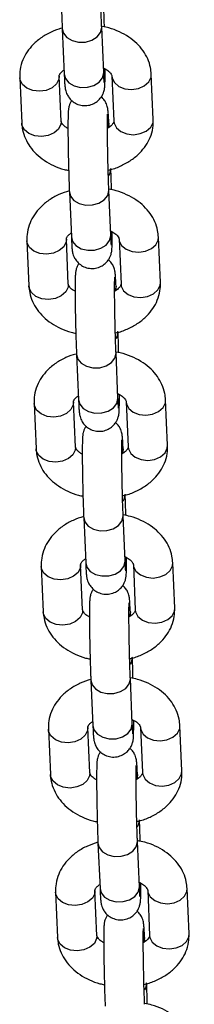
# Model space of a CAD drawing. Units: millimetres. Extents: x 0 to 42.6, y 0 to 29.8.
# Drawn here: x 17.1 to 17.2, y 7.6 to 7.8 of the extents above; entities that cross this region are included whole.
import ezdxf

# ---------------------------------------------------------------- set-up
doc = ezdxf.new("R2010")
doc.units = ezdxf.units.MM

msp = doc.modelspace()

# ---------------------------------------------------------------- linework, layer by layer
at = {"color": 7, "linetype": 'Continuous', "lineweight": 25}
for p, q in [((17.13486, 7.76808), (17.13527, 7.75891)), ((17.14326, 7.75926), (17.14286, 7.76843)), ((17.14286, 7.76834), (17.14286, 7.76843)), ((17.12626, 7.75815), (17.12666, 7.74897)), ((17.13466, 7.74932), (17.13425, 7.7585)), ((17.14492, 7.75853), (17.14532, 7.74936)), ((17.15331, 7.74971), (17.15291, 7.75888)), ((17.14434, 7.74813), (17.14431, 7.74895)), ((17.13631, 7.73506), (17.13672, 7.72589)), ((17.14471, 7.72624), (17.14431, 7.73541)), ((17.14431, 7.73532), (17.14431, 7.73541)), ((17.12771, 7.72512), (17.12811, 7.71595)), ((17.1361, 7.7163), (17.1357, 7.72547)), ((17.14637, 7.72551), (17.14677, 7.71634)), ((17.15476, 7.71669), (17.15436, 7.72586)), ((17.14579, 7.71511), (17.14576, 7.71593)), ((17.14616, 7.69321), (17.14576, 7.70239)), ((17.14576, 7.7023), (17.14576, 7.70239)), ((17.13776, 7.70204), (17.13817, 7.69286)), ((17.13755, 7.68328), (17.13715, 7.69245)), ((17.14782, 7.69249), (17.14822, 7.68332)), ((17.15621, 7.68367), (17.15581, 7.69284)), ((17.12916, 7.6921), (17.12956, 7.68293)), ((17.14724, 7.68209), (17.14721, 7.68291)), ((17.13921, 7.66902), (17.13962, 7.65984)), ((17.14761, 7.66019), (17.14721, 7.66937)), ((17.14721, 7.66927), (17.14721, 7.66937)), ((17.13061, 7.65908), (17.13101, 7.64991)), ((17.139, 7.65026), (17.1386, 7.65943)), ((17.14927, 7.65947), (17.14967, 7.6503)), ((17.15766, 7.65065), (17.15726, 7.65982)), ((17.14869, 7.64907), (17.14866, 7.64989)), ((17.14906, 7.62717), (17.14866, 7.63635)), ((17.14866, 7.63625), (17.14866, 7.63635)), ((17.14066, 7.63599), (17.14107, 7.62682)), ((17.14045, 7.61724), (17.14005, 7.62641)), ((17.15072, 7.62645), (17.15112, 7.61728)), ((17.15911, 7.61763), (17.15871, 7.6268)), ((17.13206, 7.62606), (17.13246, 7.61689)), ((17.15014, 7.61605), (17.15011, 7.61687)), ((17.14211, 7.60297), (17.14252, 7.5938)), ((17.15051, 7.59415), (17.15011, 7.60332)), ((17.15011, 7.60323), (17.15011, 7.60332)), ((17.13351, 7.59304), (17.13391, 7.58387)), ((17.1419, 7.58422), (17.1415, 7.59339)), ((17.15217, 7.59343), (17.15257, 7.58426)), ((17.16056, 7.58461), (17.16016, 7.59378)), ((17.15159, 7.58303), (17.15155, 7.58385))]:
    msp.add_line(p, q, dxfattribs=at)
at = {"color": 8, "linetype": 'Continuous', "lineweight": 25}
for p, q in [((17.14326, 7.75916), (17.14326, 7.75926)), ((17.14471, 7.72614), (17.14471, 7.72624)), ((17.14616, 7.69312), (17.14616, 7.69321)), ((17.14761, 7.6601), (17.14761, 7.66019)), ((17.14906, 7.62708), (17.14906, 7.62717)), ((17.15051, 7.59406), (17.15051, 7.59415))]:
    msp.add_line(p, q, dxfattribs=at)
at = {"color": 8, "linetype": 'Continuous', "lineweight": 25, "flags": 128}
for points in [[(17.13486, 7.76809), (17.1351, 7.76718), (17.1358, 7.76633), (17.13686, 7.7657), (17.13817, 7.76538), (17.13955, 7.76541), (17.14086, 7.76578), (17.14192, 7.76645), (17.14262, 7.76734), (17.14286, 7.76834)], [(17.13425, 7.75849), (17.13419, 7.7579), (17.13372, 7.75694), (17.13283, 7.75615), (17.13162, 7.75562), (17.13026, 7.75542), (17.12889, 7.75557), (17.12769, 7.75604), (17.12679, 7.7568), (17.12632, 7.75773), (17.12626, 7.75815)], [(17.13527, 7.75891), (17.13551, 7.75801), (17.1362, 7.75715), (17.13726, 7.75653), (17.13857, 7.75621), (17.13996, 7.75624), (17.14126, 7.75661), (17.14233, 7.75728), (17.14302, 7.75817), (17.14326, 7.75916)], [(17.14492, 7.75853), (17.14498, 7.75812), (17.14545, 7.75719), (17.14634, 7.75643), (17.14755, 7.75595), (17.14891, 7.75581), (17.15028, 7.75601), (17.15148, 7.75654), (17.15238, 7.75733), (17.15285, 7.75829), (17.15291, 7.75889)], [(17.13466, 7.74932), (17.1346, 7.74873), (17.13412, 7.74777), (17.13323, 7.74698), (17.13203, 7.74645), (17.13066, 7.74625), (17.12929, 7.74639), (17.12809, 7.74687), (17.1272, 7.74763), (17.12672, 7.74856), (17.12666, 7.74897)], [(17.14431, 7.74895), (17.14431, 7.74886), (17.1441, 7.74793)], [(17.14532, 7.74936), (17.14538, 7.74895), (17.14585, 7.74801), (17.14675, 7.74726), (17.14795, 7.74678), (17.14932, 7.74663), (17.15068, 7.74684), (17.15189, 7.74737), (17.15278, 7.74816), (17.15325, 7.74911), (17.15331, 7.74971)], [(17.14471, 7.73969), (17.14447, 7.73869), (17.14425, 7.73832)], [(17.13631, 7.73507), (17.13655, 7.73416), (17.13725, 7.7333), (17.13831, 7.73268), (17.13962, 7.73236), (17.141, 7.73239), (17.14231, 7.73276), (17.14337, 7.73343), (17.14407, 7.73432), (17.14431, 7.73532)], [(17.13672, 7.72589), (17.13696, 7.72499), (17.13765, 7.72413), (17.13871, 7.72351), (17.14002, 7.72319), (17.14141, 7.72322), (17.14271, 7.72359), (17.14378, 7.72426), (17.14447, 7.72515), (17.14471, 7.72614)], [(17.1357, 7.72547), (17.13564, 7.72488), (17.13517, 7.72392), (17.13428, 7.72313), (17.13307, 7.7226), (17.13171, 7.7224), (17.13034, 7.72254), (17.12914, 7.72302), (17.12824, 7.72378), (17.12777, 7.72471), (17.12771, 7.72513)], [(17.14637, 7.72551), (17.14643, 7.7251), (17.1469, 7.72416), (17.14779, 7.72341), (17.149, 7.72293), (17.15036, 7.72279), (17.15173, 7.72299), (17.15293, 7.72352), (17.15383, 7.72431), (17.1543, 7.72527), (17.15436, 7.72587)], [(17.1361, 7.7163), (17.13605, 7.71571), (17.13557, 7.71475), (17.13468, 7.71396), (17.13348, 7.71343), (17.13211, 7.71323), (17.13074, 7.71337), (17.12954, 7.71385), (17.12865, 7.7146), (17.12817, 7.71554), (17.12811, 7.71595)], [(17.14677, 7.71634), (17.14683, 7.71593), (17.1473, 7.71499), (17.1482, 7.71424), (17.1494, 7.71376), (17.15077, 7.71361), (17.15213, 7.71382), (17.15334, 7.71435), (17.15423, 7.71514), (17.1547, 7.71609), (17.15476, 7.71669)], [(17.14576, 7.71593), (17.14576, 7.71584), (17.14555, 7.71491)], [(17.14616, 7.70666), (17.14592, 7.70567), (17.1457, 7.7053)], [(17.13776, 7.70204), (17.138, 7.70114), (17.1387, 7.70028), (17.13976, 7.69966), (17.14107, 7.69934), (17.14245, 7.69937), (17.14376, 7.69974), (17.14482, 7.70041), (17.14552, 7.7013), (17.14576, 7.7023)], [(17.13715, 7.69245), (17.13709, 7.69186), (17.13662, 7.6909), (17.13573, 7.69011), (17.13452, 7.68958), (17.13316, 7.68938), (17.13179, 7.68952), (17.13059, 7.69), (17.12969, 7.69076), (17.12922, 7.69169), (17.12916, 7.69211)], [(17.13817, 7.69286), (17.13841, 7.69197), (17.1391, 7.69111), (17.14016, 7.69048), (17.14147, 7.69017), (17.14286, 7.6902), (17.14416, 7.69057), (17.14523, 7.69124), (17.14592, 7.69213), (17.14616, 7.69312)], [(17.14782, 7.69249), (17.14788, 7.69208), (17.14835, 7.69114), (17.14924, 7.69039), (17.15045, 7.68991), (17.15181, 7.68976), (17.15318, 7.68997), (17.15438, 7.6905), (17.15528, 7.69129), (17.15575, 7.69224), (17.15581, 7.69284)], [(17.13755, 7.68328), (17.1375, 7.68268), (17.13702, 7.68173), (17.13613, 7.68094), (17.13493, 7.68041), (17.13356, 7.6802), (17.13219, 7.68035), (17.13099, 7.68083), (17.1301, 7.68158), (17.12962, 7.68252), (17.12956, 7.68293)], [(17.14721, 7.68291), (17.14721, 7.68282), (17.147, 7.68189)], [(17.14822, 7.68332), (17.14828, 7.68291), (17.14875, 7.68197), (17.14965, 7.68122), (17.15085, 7.68074), (17.15222, 7.68059), (17.15358, 7.6808), (17.15479, 7.68132), (17.15568, 7.68212), (17.15615, 7.68307), (17.15621, 7.68367)], [(17.14761, 7.67364), (17.14737, 7.67265), (17.14715, 7.67228)], [(17.13921, 7.66902), (17.13945, 7.66812), (17.14015, 7.66726), (17.14121, 7.66664), (17.14252, 7.66632), (17.1439, 7.66635), (17.14521, 7.66672), (17.14627, 7.66739), (17.14697, 7.66828), (17.14721, 7.66927)], [(17.1386, 7.65943), (17.13854, 7.65884), (17.13807, 7.65788), (17.13718, 7.65709), (17.13597, 7.65656), (17.13461, 7.65636), (17.13324, 7.6565), (17.13204, 7.65698), (17.13114, 7.65773), (17.13067, 7.65867), (17.13061, 7.65909)], [(17.13962, 7.65984), (17.13986, 7.65895), (17.14055, 7.65809), (17.14161, 7.65746), (17.14292, 7.65715), (17.14431, 7.65718), (17.14561, 7.65755), (17.14668, 7.65822), (17.14737, 7.6591), (17.14761, 7.6601)], [(17.14927, 7.65947), (17.14933, 7.65906), (17.1498, 7.65812), (17.15069, 7.65737), (17.1519, 7.65689), (17.15326, 7.65674), (17.15463, 7.65695), (17.15583, 7.65748), (17.15673, 7.65827), (17.1572, 7.65922), (17.15726, 7.65982)], [(17.139, 7.65026), (17.13895, 7.64966), (17.13847, 7.64871), (17.13758, 7.64792), (17.13638, 7.64739), (17.13501, 7.64718), (17.13364, 7.64733), (17.13244, 7.64781), (17.13155, 7.64856), (17.13107, 7.6495), (17.13101, 7.64991)], [(17.14967, 7.6503), (17.14973, 7.64989), (17.1502, 7.64895), (17.1511, 7.6482), (17.1523, 7.64772), (17.15367, 7.64757), (17.15503, 7.64777), (17.15624, 7.6483), (17.15713, 7.64909), (17.1576, 7.65005), (17.15766, 7.65065)], [(17.14866, 7.64989), (17.14866, 7.6498), (17.14845, 7.64887)], [(17.14906, 7.64062), (17.14882, 7.63963), (17.1486, 7.63926)], [(17.14066, 7.636), (17.1409, 7.6351), (17.1416, 7.63424), (17.14266, 7.63362), (17.14396, 7.6333), (17.14535, 7.63333), (17.14666, 7.6337), (17.14772, 7.63437), (17.14842, 7.63526), (17.14866, 7.63625)], [(17.14005, 7.62641), (17.13999, 7.62581), (17.13952, 7.62486), (17.13863, 7.62407), (17.13742, 7.62354), (17.13606, 7.62333), (17.13469, 7.62348), (17.13349, 7.62396), (17.13259, 7.62471), (17.13212, 7.62565), (17.13206, 7.62606)], [(17.14107, 7.62682), (17.1413, 7.62593), (17.142, 7.62507), (17.14306, 7.62444), (17.14437, 7.62413), (17.14576, 7.62415), (17.14706, 7.62453), (17.14812, 7.6252), (17.14882, 7.62608), (17.14906, 7.62708)], [(17.15072, 7.62645), (17.15078, 7.62604), (17.15125, 7.6251), (17.15214, 7.62435), (17.15335, 7.62387), (17.15471, 7.62372), (17.15608, 7.62393), (17.15728, 7.62445), (17.15818, 7.62525), (17.15865, 7.6262), (17.15871, 7.6268)], [(17.14045, 7.61724), (17.1404, 7.61664), (17.13992, 7.61568), (17.13903, 7.61489), (17.13783, 7.61437), (17.13646, 7.61416), (17.13509, 7.61431), (17.13389, 7.61479), (17.133, 7.61554), (17.13252, 7.61648), (17.13246, 7.61689)], [(17.15011, 7.61687), (17.15011, 7.61677), (17.1499, 7.61585)], [(17.15112, 7.61728), (17.15118, 7.61687), (17.15165, 7.61593), (17.15255, 7.61518), (17.15375, 7.6147), (17.15512, 7.61455), (17.15648, 7.61475), (17.15769, 7.61528), (17.15858, 7.61607), (17.15905, 7.61703), (17.15911, 7.61763)], [(17.15051, 7.6076), (17.15027, 7.6066), (17.15005, 7.60623)], [(17.14211, 7.60298), (17.14235, 7.60208), (17.14305, 7.60122), (17.14411, 7.60059), (17.14541, 7.60028), (17.1468, 7.60031), (17.14811, 7.60068), (17.14917, 7.60135), (17.14987, 7.60223), (17.15011, 7.60323)], [(17.1415, 7.59339), (17.14144, 7.59279), (17.14097, 7.59184), (17.14007, 7.59105), (17.13887, 7.59052), (17.1375, 7.59031), (17.13614, 7.59046), (17.13493, 7.59094), (17.13404, 7.59169), (17.13357, 7.59263), (17.13351, 7.59304)], [(17.14252, 7.5938), (17.14275, 7.59291), (17.14345, 7.59205), (17.14451, 7.59142), (17.14582, 7.5911), (17.14721, 7.59113), (17.14851, 7.5915), (17.14957, 7.59217), (17.15027, 7.59306), (17.15051, 7.59406)], [(17.15217, 7.59343), (17.15223, 7.59302), (17.1527, 7.59208), (17.15359, 7.59133), (17.1548, 7.59085), (17.15616, 7.5907), (17.15753, 7.5909), (17.15873, 7.59143), (17.15963, 7.59222), (17.1601, 7.59318), (17.16016, 7.59378)], [(17.15257, 7.58426), (17.15263, 7.58385), (17.1531, 7.58291), (17.154, 7.58215), (17.1552, 7.58168), (17.15657, 7.58153), (17.15793, 7.58173), (17.15914, 7.58226), (17.16003, 7.58305), (17.1605, 7.58401), (17.16056, 7.58461)], [(17.1419, 7.58422), (17.14184, 7.58362), (17.14137, 7.58266), (17.14048, 7.58187), (17.13927, 7.58134), (17.13791, 7.58114), (17.13654, 7.58129), (17.13534, 7.58177), (17.13444, 7.58252), (17.13397, 7.58346), (17.13391, 7.58387)], [(17.15155, 7.58384), (17.15156, 7.58375), (17.15135, 7.58283)], [(17.15196, 7.57458), (17.15172, 7.57358), (17.1515, 7.57321)]]:
    msp.add_lwpolyline(points, dxfattribs=at)
at = {"color": 7, "linetype": 'Continuous', "lineweight": 25}
for points, knots in [([(17.13535, 7.78657), (17.13524, 7.7864), (17.13501, 7.78605), (17.13482, 7.78551), (17.13472, 7.78507), (17.13467, 7.78475), (17.13463, 7.78443), (17.13461, 7.78396), (17.13459, 7.78317), (17.13458, 7.78193), (17.13458, 7.7804), (17.1346, 7.7786), (17.13462, 7.77666), (17.13466, 7.77465), (17.13471, 7.77265), (17.13476, 7.77075), (17.13482, 7.76922), (17.13485, 7.7684), (17.13486, 7.76808)], [0, 0, 0, 0, 0.025811, 0.053543, 0.075807, 0.095143, 0.122691, 0.173438, 0.259884, 0.342945, 0.430441, 0.516404, 0.601832, 0.687061, 0.772247, 0.857483, 0.942892, 1, 1, 1, 1]), ([(17.14286, 7.76843), (17.14285, 7.76867), (17.14282, 7.76936), (17.14277, 7.77073), (17.14271, 7.77254), (17.14267, 7.77448), (17.14263, 7.77646), (17.1426, 7.77837), (17.14258, 7.78013), (17.14258, 7.78165), (17.14258, 7.78281), (17.1426, 7.7835), (17.14261, 7.78382), (17.14261, 7.7838), (17.14261, 7.7838)], [0, 0, 0, 0, 0.05125, 0.148058, 0.245721, 0.343869, 0.442202, 0.540546, 0.638722, 0.7365, 0.833377, 0.916923, 0.979629, 1, 1, 1, 1]), ([(17.14341, 7.76847), (17.14339, 7.76902), (17.14336, 7.77021), (17.14331, 7.77166), (17.14327, 7.77247), (17.14326, 7.7728)], [0, 0, 0, 0, 0.340146, 0.735589, 1, 1, 1, 1]), ([(17.13465, 7.7682), (17.134, 7.76798), (17.13259, 7.76751), (17.13068, 7.7664), (17.12901, 7.76502), (17.12773, 7.76346), (17.12682, 7.76176), (17.12629, 7.75996), (17.12627, 7.75872), (17.12626, 7.75815)], [0, 0, 0, 0, 0.136144, 0.294032, 0.452352, 0.591825, 0.727295, 0.873691, 1, 1, 1, 1]), ([(17.15291, 7.75888), (17.15287, 7.75933), (17.15277, 7.76041), (17.15223, 7.76203), (17.15128, 7.76369), (17.14999, 7.76518), (17.14838, 7.76648), (17.14647, 7.76753), (17.14467, 7.76824), (17.14348, 7.76847), (17.14305, 7.76855)], [0, 0, 0, 0, 0.095386, 0.226648, 0.358194, 0.49248, 0.63086, 0.773282, 0.918516, 1, 1, 1, 1]), ([(17.14322, 7.76016), (17.14353, 7.75999), (17.14417, 7.75963), (17.14469, 7.75909), (17.1449, 7.75869), (17.14491, 7.75859), (17.14492, 7.75853)], [0, 0, 0, 0, 0.236142, 0.475433, 0.722337, 1, 1, 1, 1]), ([(17.13425, 7.7585), (17.13425, 7.75852), (17.13425, 7.7586), (17.1343, 7.75878), (17.13459, 7.75924), (17.13503, 7.75958), (17.13523, 7.75973)], [0, 0, 0, 0, 0.14366, 0.505034, 0.777813, 1, 1, 1, 1]), ([(17.13527, 7.75891), (17.13528, 7.75867), (17.13531, 7.75797), (17.13536, 7.75703), (17.13541, 7.75642), (17.13548, 7.75595), (17.13557, 7.75552), (17.13576, 7.75492), (17.13617, 7.75418), (17.13684, 7.75343), (17.13779, 7.75282), (17.13893, 7.75249), (17.14016, 7.75252), (17.14125, 7.75289), (17.1421, 7.75347), (17.1427, 7.75413), (17.14308, 7.75478), (17.1433, 7.75536), (17.14341, 7.7558), (17.14346, 7.75613), (17.14349, 7.75645), (17.14352, 7.75692), (17.14354, 7.75771), (17.14355, 7.75877), (17.14354, 7.75962), (17.14354, 7.75997)], [0, 0, 0, 0, 0.041604, 0.122914, 0.20793, 0.238087, 0.261703, 0.287176, 0.319604, 0.362802, 0.405348, 0.452901, 0.501862, 0.548637, 0.58832, 0.623025, 0.653293, 0.67907, 0.699764, 0.717736, 0.743341, 0.790509, 0.870859, 0.948062, 1, 1, 1, 1]), ([(17.14338, 7.75723), (17.14338, 7.75723), (17.14338, 7.75722), (17.14336, 7.75744), (17.14332, 7.75797), (17.14329, 7.75865), (17.14326, 7.75915), (17.14326, 7.75926)], [0, 0, 0, 0, 0.0576601, 0.2683839, 0.5532709, 0.8999346, 1, 1, 1, 1]), ([(17.14431, 7.74895), (17.1443, 7.74919), (17.14426, 7.74989), (17.14421, 7.75083), (17.14416, 7.75143), (17.14409, 7.75191), (17.14401, 7.75234), (17.14381, 7.75294), (17.14343, 7.75365), (17.14301, 7.75408), (17.14278, 7.75431)], [0, 0, 0, 0, 0.116127, 0.34308, 0.580376, 0.664551, 0.73047, 0.80157, 0.892083, 1, 1, 1, 1]), ([(17.1368, 7.75355), (17.13669, 7.75338), (17.13646, 7.75303), (17.13627, 7.75249), (17.13617, 7.75205), (17.13612, 7.75173), (17.13608, 7.75141), (17.13606, 7.75094), (17.13604, 7.75015), (17.13603, 7.74891), (17.13603, 7.74738), (17.13604, 7.74558), (17.13607, 7.74364), (17.13611, 7.74163), (17.13616, 7.73963), (17.13621, 7.73773), (17.13627, 7.73619), (17.1363, 7.73538), (17.13631, 7.73506)], [0, 0, 0, 0, 0.025811, 0.053543, 0.075807, 0.095143, 0.122691, 0.173438, 0.259884, 0.342945, 0.430441, 0.516404, 0.601832, 0.687061, 0.772247, 0.857483, 0.942892, 1, 1, 1, 1]), ([(17.14431, 7.73541), (17.1443, 7.73565), (17.14427, 7.73634), (17.14422, 7.73771), (17.14416, 7.73952), (17.14412, 7.74146), (17.14408, 7.74344), (17.14405, 7.74535), (17.14403, 7.74711), (17.14403, 7.74863), (17.14403, 7.74979), (17.14405, 7.75048), (17.14406, 7.7508), (17.14406, 7.75078), (17.14406, 7.75078)], [0, 0, 0, 0, 0.05125, 0.148058, 0.245721, 0.343869, 0.442202, 0.540546, 0.638722, 0.7365, 0.833377, 0.916923, 0.979629, 1, 1, 1, 1]), ([(17.12666, 7.74897), (17.1267, 7.74852), (17.1268, 7.74745), (17.12735, 7.74582), (17.12829, 7.74416), (17.12959, 7.74268), (17.1312, 7.74138), (17.1331, 7.74033), (17.13479, 7.73965), (17.13586, 7.73944), (17.13617, 7.73938)], [0, 0, 0, 0, 0.097627, 0.231971, 0.366608, 0.504048, 0.645678, 0.791445, 0.940091, 1, 1, 1, 1]), ([(17.13603, 7.74789), (17.13584, 7.748), (17.13533, 7.74829), (17.13489, 7.74877), (17.13467, 7.74916), (17.13466, 7.74927), (17.13466, 7.74932)], [0, 0, 0, 0, 0.162898, 0.425134, 0.695713, 1, 1, 1, 1]), ([(17.14532, 7.74936), (17.14532, 7.74934), (17.14532, 7.74926), (17.14529, 7.74907), (17.14492, 7.74858), (17.1445, 7.74816), (17.1441, 7.74796), (17.14405, 7.74794)], [0, 0, 0, 0, 0.130491, 0.458742, 0.706516, 0.967627, 1, 1, 1, 1]), ([(17.14417, 7.73946), (17.14433, 7.73949), (17.14527, 7.73967), (17.14688, 7.74033), (17.1489, 7.74144), (17.15056, 7.74284), (17.15184, 7.74439), (17.15275, 7.7461), (17.15328, 7.7479), (17.1533, 7.74914), (17.15331, 7.74971)], [0, 0, 0, 0, 0.0297676, 0.1785082, 0.3286538, 0.4792095, 0.611842, 0.7406692, 0.8798858, 1, 1, 1, 1]), ([(17.14486, 7.73545), (17.14484, 7.736), (17.14481, 7.73719), (17.14476, 7.73864), (17.14472, 7.73945), (17.14471, 7.73978)], [0, 0, 0, 0, 0.340146, 0.735589, 1, 1, 1, 1]), ([(17.13631, 7.73525), (17.13558, 7.73501), (17.13411, 7.73452), (17.13213, 7.73338), (17.13046, 7.732), (17.12918, 7.73044), (17.12827, 7.72873), (17.12774, 7.72694), (17.12772, 7.7257), (17.12771, 7.72512)], [0, 0, 0, 0, 0.148621, 0.304229, 0.460262, 0.59772, 0.731234, 0.875516, 1, 1, 1, 1]), ([(17.15436, 7.72586), (17.15432, 7.72631), (17.15422, 7.72738), (17.15368, 7.72901), (17.15273, 7.73067), (17.15144, 7.73216), (17.14983, 7.73346), (17.14792, 7.73451), (17.14606, 7.73524), (17.1448, 7.73548), (17.1443, 7.73557)], [0, 0, 0, 0, 0.094203, 0.223837, 0.353753, 0.486373, 0.623037, 0.763692, 0.907125, 1, 1, 1, 1]), ([(17.1357, 7.72547), (17.1357, 7.7255), (17.1357, 7.72557), (17.13575, 7.72576), (17.13604, 7.72622), (17.13648, 7.72656), (17.13668, 7.7267)], [0, 0, 0, 0, 0.14366, 0.505034, 0.777813, 1, 1, 1, 1]), ([(17.13672, 7.72589), (17.13673, 7.72565), (17.13676, 7.72495), (17.13681, 7.72401), (17.13686, 7.7234), (17.13693, 7.72293), (17.13702, 7.7225), (17.13721, 7.7219), (17.13762, 7.72116), (17.13829, 7.72041), (17.13924, 7.7198), (17.14038, 7.71947), (17.14161, 7.7195), (17.1427, 7.71987), (17.14355, 7.72045), (17.14415, 7.72111), (17.14453, 7.72176), (17.14475, 7.72234), (17.14486, 7.72278), (17.14491, 7.7231), (17.14494, 7.72343), (17.14496, 7.7239), (17.14499, 7.72469), (17.145, 7.72575), (17.14499, 7.7266), (17.14499, 7.72695)], [0, 0, 0, 0, 0.041604, 0.122914, 0.20793, 0.238087, 0.261703, 0.287176, 0.319604, 0.362802, 0.405348, 0.452901, 0.501862, 0.548637, 0.58832, 0.623025, 0.653293, 0.67907, 0.699764, 0.717736, 0.743341, 0.790509, 0.870859, 0.948062, 1, 1, 1, 1]), ([(17.14467, 7.72714), (17.14498, 7.72697), (17.14562, 7.72661), (17.14614, 7.72607), (17.14635, 7.72567), (17.14636, 7.72557), (17.14637, 7.72551)], [0, 0, 0, 0, 0.236142, 0.475433, 0.722337, 1, 1, 1, 1]), ([(17.14483, 7.72421), (17.14483, 7.72421), (17.14483, 7.72419), (17.14481, 7.72442), (17.14477, 7.72495), (17.14474, 7.72563), (17.14471, 7.72613), (17.14471, 7.72624)], [0, 0, 0, 0, 0.0576601, 0.2683839, 0.5532709, 0.8999346, 1, 1, 1, 1]), ([(17.13825, 7.72053), (17.13814, 7.72036), (17.13791, 7.72001), (17.13772, 7.71947), (17.13762, 7.71903), (17.13757, 7.71871), (17.13753, 7.71838), (17.13751, 7.71792), (17.13749, 7.71713), (17.13748, 7.71589), (17.13748, 7.71435), (17.13749, 7.71256), (17.13752, 7.71062), (17.13756, 7.7086), (17.13761, 7.70661), (17.13766, 7.70471), (17.13772, 7.70317), (17.13775, 7.70236), (17.13776, 7.70204)], [0, 0, 0, 0, 0.025811, 0.053543, 0.075807, 0.095143, 0.122691, 0.173438, 0.259884, 0.342945, 0.430441, 0.516404, 0.601832, 0.687061, 0.772247, 0.857483, 0.942892, 1, 1, 1, 1]), ([(17.14576, 7.71593), (17.14575, 7.71617), (17.14571, 7.71687), (17.14566, 7.71781), (17.14561, 7.71841), (17.14554, 7.71889), (17.14546, 7.71932), (17.14526, 7.71992), (17.14488, 7.72063), (17.14446, 7.72105), (17.14423, 7.72128)], [0, 0, 0, 0, 0.116127, 0.34308, 0.580376, 0.664551, 0.73047, 0.80157, 0.892083, 1, 1, 1, 1]), ([(17.13748, 7.71487), (17.13729, 7.71498), (17.13678, 7.71527), (17.13634, 7.71575), (17.13612, 7.71614), (17.13611, 7.71625), (17.1361, 7.7163)], [0, 0, 0, 0, 0.162898, 0.425134, 0.695713, 1, 1, 1, 1]), ([(17.14576, 7.70239), (17.14575, 7.70263), (17.14572, 7.70332), (17.14567, 7.70469), (17.14561, 7.7065), (17.14557, 7.70844), (17.14553, 7.71042), (17.1455, 7.71233), (17.14548, 7.71409), (17.14548, 7.71561), (17.14548, 7.71677), (17.1455, 7.71746), (17.14551, 7.71777), (17.14551, 7.71776), (17.14551, 7.71776)], [0, 0, 0, 0, 0.05125, 0.148058, 0.245721, 0.343869, 0.442202, 0.540546, 0.638722, 0.7365, 0.833377, 0.916923, 0.979629, 1, 1, 1, 1]), ([(17.14677, 7.71634), (17.14677, 7.71632), (17.14677, 7.71624), (17.14674, 7.71605), (17.14637, 7.71556), (17.14595, 7.71514), (17.14555, 7.71494), (17.1455, 7.71492)], [0, 0, 0, 0, 0.130491, 0.458742, 0.706516, 0.967627, 1, 1, 1, 1]), ([(17.14562, 7.70644), (17.14577, 7.70647), (17.14672, 7.70665), (17.14833, 7.70731), (17.15035, 7.70842), (17.15201, 7.70981), (17.15329, 7.71137), (17.1542, 7.71308), (17.15473, 7.71488), (17.15475, 7.71612), (17.15476, 7.71669)], [0, 0, 0, 0, 0.0297676, 0.1785082, 0.3286538, 0.4792095, 0.611842, 0.7406692, 0.8798858, 1, 1, 1, 1]), ([(17.12811, 7.71595), (17.12815, 7.7155), (17.12825, 7.71443), (17.1288, 7.7128), (17.12974, 7.71114), (17.13104, 7.70965), (17.13265, 7.70836), (17.13455, 7.70731), (17.13624, 7.70663), (17.13731, 7.70642), (17.13762, 7.70636)], [0, 0, 0, 0, 0.097627, 0.231971, 0.366608, 0.504048, 0.645678, 0.791445, 0.940091, 1, 1, 1, 1]), ([(17.14631, 7.70243), (17.14629, 7.70298), (17.14626, 7.70417), (17.14621, 7.70562), (17.14617, 7.70643), (17.14616, 7.70676)], [0, 0, 0, 0, 0.340146, 0.735589, 1, 1, 1, 1]), ([(17.15581, 7.69284), (17.15577, 7.69329), (17.15567, 7.69436), (17.15512, 7.69599), (17.15418, 7.69765), (17.15289, 7.69914), (17.15128, 7.70044), (17.14937, 7.70149), (17.14756, 7.7022), (17.14635, 7.70243), (17.14591, 7.70251)], [0, 0, 0, 0, 0.095168, 0.22613, 0.357376, 0.491355, 0.629418, 0.771514, 0.916417, 1, 1, 1, 1]), ([(17.13755, 7.70215), (17.1369, 7.70194), (17.13549, 7.70147), (17.13358, 7.70036), (17.13191, 7.69898), (17.13063, 7.69742), (17.12972, 7.69571), (17.12919, 7.69392), (17.12917, 7.69268), (17.12916, 7.6921)], [0, 0, 0, 0, 0.136144, 0.294032, 0.452352, 0.591825, 0.727295, 0.873691, 1, 1, 1, 1]), ([(17.13715, 7.69245), (17.13715, 7.69248), (17.13715, 7.69255), (17.1372, 7.69274), (17.13749, 7.6932), (17.13793, 7.69353), (17.13813, 7.69368)], [0, 0, 0, 0, 0.14366, 0.505034, 0.777813, 1, 1, 1, 1]), ([(17.13817, 7.69286), (17.13818, 7.69263), (17.13821, 7.69193), (17.13826, 7.69099), (17.13831, 7.69038), (17.13838, 7.6899), (17.13847, 7.68948), (17.13866, 7.68888), (17.13906, 7.68814), (17.13974, 7.68739), (17.14069, 7.68678), (17.14183, 7.68645), (17.14306, 7.68648), (17.14415, 7.68685), (17.145, 7.68743), (17.1456, 7.68808), (17.14598, 7.68874), (17.1462, 7.68932), (17.14631, 7.68976), (17.14636, 7.69008), (17.14639, 7.69041), (17.14641, 7.69088), (17.14644, 7.69167), (17.14645, 7.69273), (17.14644, 7.69358), (17.14644, 7.69393)], [0, 0, 0, 0, 0.041604, 0.122914, 0.20793, 0.238087, 0.261703, 0.287176, 0.319604, 0.362802, 0.405348, 0.452901, 0.501862, 0.548637, 0.58832, 0.623025, 0.653293, 0.67907, 0.699764, 0.717736, 0.743341, 0.790509, 0.870859, 0.948062, 1, 1, 1, 1]), ([(17.14612, 7.69412), (17.14643, 7.69395), (17.14707, 7.69359), (17.14759, 7.69305), (17.1478, 7.69265), (17.14781, 7.69255), (17.14782, 7.69249)], [0, 0, 0, 0, 0.236142, 0.475433, 0.722337, 1, 1, 1, 1]), ([(17.14628, 7.69119), (17.14628, 7.69119), (17.14628, 7.69117), (17.14626, 7.6914), (17.14622, 7.69193), (17.14619, 7.69261), (17.14616, 7.6931), (17.14616, 7.69321)], [0, 0, 0, 0, 0.0576601, 0.2683839, 0.5532709, 0.8999346, 1, 1, 1, 1]), ([(17.14721, 7.68291), (17.14719, 7.68315), (17.14716, 7.68384), (17.14711, 7.68479), (17.14706, 7.68539), (17.14699, 7.68587), (17.14691, 7.6863), (17.14671, 7.68689), (17.14633, 7.68761), (17.14591, 7.68803), (17.14568, 7.68826)], [0, 0, 0, 0, 0.116127, 0.34308, 0.580376, 0.664551, 0.73047, 0.80157, 0.892083, 1, 1, 1, 1]), ([(17.1397, 7.68751), (17.13959, 7.68734), (17.13936, 7.68699), (17.13917, 7.68645), (17.13907, 7.68601), (17.13902, 7.68569), (17.13898, 7.68536), (17.13896, 7.6849), (17.13894, 7.68411), (17.13893, 7.68287), (17.13893, 7.68133), (17.13894, 7.67954), (17.13897, 7.6776), (17.13901, 7.67558), (17.13906, 7.67358), (17.13911, 7.67169), (17.13917, 7.67015), (17.1392, 7.66934), (17.13921, 7.66902)], [0, 0, 0, 0, 0.025811, 0.053543, 0.075807, 0.095143, 0.122691, 0.173438, 0.259884, 0.342945, 0.430441, 0.516404, 0.601832, 0.687061, 0.772247, 0.857483, 0.942892, 1, 1, 1, 1]), ([(17.14721, 7.66937), (17.1472, 7.66961), (17.14717, 7.6703), (17.14712, 7.67167), (17.14706, 7.67348), (17.14702, 7.67542), (17.14698, 7.6774), (17.14695, 7.67931), (17.14693, 7.68107), (17.14693, 7.68259), (17.14693, 7.68374), (17.14695, 7.68443), (17.14696, 7.68475), (17.14696, 7.68474), (17.14696, 7.68474)], [0, 0, 0, 0, 0.05125, 0.148058, 0.245721, 0.343869, 0.442202, 0.540546, 0.638722, 0.7365, 0.833377, 0.916923, 0.979629, 1, 1, 1, 1]), ([(17.12956, 7.68293), (17.1296, 7.68248), (17.1297, 7.68141), (17.13025, 7.67978), (17.13119, 7.67812), (17.13249, 7.67663), (17.1341, 7.67534), (17.136, 7.67429), (17.13769, 7.67361), (17.13876, 7.6734), (17.13907, 7.67334)], [0, 0, 0, 0, 0.097627, 0.231971, 0.366608, 0.504048, 0.645678, 0.791445, 0.940091, 1, 1, 1, 1]), ([(17.13893, 7.68185), (17.13874, 7.68196), (17.13823, 7.68225), (17.13779, 7.68273), (17.13757, 7.68312), (17.13756, 7.68323), (17.13755, 7.68328)], [0, 0, 0, 0, 0.162898, 0.425134, 0.695713, 1, 1, 1, 1]), ([(17.14822, 7.68332), (17.14822, 7.6833), (17.14822, 7.68322), (17.14819, 7.68303), (17.14782, 7.68254), (17.14739, 7.68211), (17.14698, 7.68191), (17.14693, 7.68189)], [0, 0, 0, 0, 0.129784, 0.456253, 0.702684, 0.962379, 1, 1, 1, 1]), ([(17.14707, 7.67342), (17.14722, 7.67345), (17.14817, 7.67363), (17.14978, 7.67429), (17.1518, 7.6754), (17.15346, 7.67679), (17.15474, 7.67835), (17.15565, 7.68006), (17.15618, 7.68186), (17.1562, 7.6831), (17.15621, 7.68367)], [0, 0, 0, 0, 0.0297676, 0.1785082, 0.3286538, 0.4792095, 0.611842, 0.7406692, 0.8798858, 1, 1, 1, 1]), ([(17.14776, 7.66941), (17.14774, 7.66996), (17.14771, 7.67115), (17.14766, 7.6726), (17.14762, 7.67341), (17.14761, 7.67374)], [0, 0, 0, 0, 0.340146, 0.735589, 1, 1, 1, 1]), ([(17.13921, 7.66921), (17.13848, 7.66897), (17.13701, 7.66848), (17.13503, 7.66734), (17.13336, 7.66596), (17.13208, 7.6644), (17.13117, 7.66269), (17.13064, 7.66089), (17.13062, 7.65966), (17.13061, 7.65908)], [0, 0, 0, 0, 0.148621, 0.304229, 0.460262, 0.59772, 0.731234, 0.875516, 1, 1, 1, 1]), ([(17.15726, 7.65982), (17.15722, 7.66027), (17.15712, 7.66134), (17.15657, 7.66297), (17.15563, 7.66463), (17.15434, 7.66612), (17.15273, 7.66741), (17.15082, 7.66847), (17.14896, 7.6692), (17.14769, 7.66943), (17.1472, 7.66953)], [0, 0, 0, 0, 0.094203, 0.223837, 0.353753, 0.486373, 0.623037, 0.763692, 0.907125, 1, 1, 1, 1]), ([(17.1386, 7.65943), (17.1386, 7.65945), (17.1386, 7.65953), (17.13865, 7.65972), (17.13894, 7.66018), (17.13938, 7.66051), (17.13958, 7.66066)], [0, 0, 0, 0, 0.14366, 0.505034, 0.777813, 1, 1, 1, 1]), ([(17.13962, 7.65984), (17.13963, 7.65961), (17.13966, 7.65891), (17.13971, 7.65797), (17.13976, 7.65736), (17.13983, 7.65688), (17.13992, 7.65645), (17.14011, 7.65585), (17.14051, 7.65512), (17.14119, 7.65437), (17.14214, 7.65376), (17.14328, 7.65343), (17.14451, 7.65346), (17.1456, 7.65383), (17.14645, 7.65441), (17.14705, 7.65506), (17.14743, 7.65572), (17.14765, 7.6563), (17.14776, 7.65674), (17.14781, 7.65706), (17.14784, 7.65739), (17.14786, 7.65785), (17.14788, 7.65865), (17.1479, 7.65971), (17.14789, 7.66056), (17.14789, 7.6609)], [0, 0, 0, 0, 0.041604, 0.122914, 0.20793, 0.238087, 0.261703, 0.287176, 0.319604, 0.362802, 0.405348, 0.452901, 0.501862, 0.548637, 0.58832, 0.623025, 0.653293, 0.67907, 0.699764, 0.717736, 0.743341, 0.790509, 0.870859, 0.948062, 1, 1, 1, 1]), ([(17.14757, 7.6611), (17.14788, 7.66092), (17.14852, 7.66057), (17.14904, 7.66003), (17.14925, 7.65963), (17.14926, 7.65953), (17.14927, 7.65947)], [0, 0, 0, 0, 0.236142, 0.475433, 0.722337, 1, 1, 1, 1]), ([(17.14773, 7.65817), (17.14773, 7.65817), (17.14773, 7.65815), (17.14771, 7.65838), (17.14767, 7.65891), (17.14764, 7.65959), (17.14761, 7.66008), (17.14761, 7.66019)], [0, 0, 0, 0, 0.0576601, 0.2683839, 0.5532709, 0.8999346, 1, 1, 1, 1]), ([(17.14115, 7.65449), (17.14104, 7.65432), (17.14081, 7.65397), (17.14062, 7.65343), (17.14051, 7.65299), (17.14047, 7.65267), (17.14043, 7.65234), (17.14041, 7.65187), (17.14039, 7.65109), (17.14038, 7.64985), (17.14038, 7.64831), (17.14039, 7.64652), (17.14042, 7.64457), (17.14046, 7.64256), (17.14051, 7.64056), (17.14056, 7.63867), (17.14062, 7.63713), (17.14065, 7.63632), (17.14066, 7.63599)], [0, 0, 0, 0, 0.025811, 0.053543, 0.075807, 0.095143, 0.122691, 0.173438, 0.259884, 0.342945, 0.430441, 0.516404, 0.601832, 0.687061, 0.772247, 0.857483, 0.942892, 1, 1, 1, 1]), ([(17.14866, 7.64989), (17.14864, 7.65012), (17.14861, 7.65082), (17.14856, 7.65177), (17.14851, 7.65237), (17.14844, 7.65285), (17.14836, 7.65328), (17.14816, 7.65387), (17.14778, 7.65459), (17.14736, 7.65501), (17.14713, 7.65524)], [0, 0, 0, 0, 0.116127, 0.34308, 0.580376, 0.664551, 0.73047, 0.80157, 0.892083, 1, 1, 1, 1]), ([(17.14038, 7.64883), (17.14018, 7.64894), (17.13968, 7.64923), (17.13924, 7.6497), (17.13902, 7.6501), (17.13901, 7.6502), (17.139, 7.65026)], [0, 0, 0, 0, 0.162898, 0.425134, 0.695713, 1, 1, 1, 1]), ([(17.14866, 7.63635), (17.14865, 7.63659), (17.14862, 7.63728), (17.14857, 7.63865), (17.14851, 7.64046), (17.14847, 7.6424), (17.14843, 7.64437), (17.1484, 7.64629), (17.14838, 7.64805), (17.14838, 7.64956), (17.14838, 7.65072), (17.1484, 7.65141), (17.14841, 7.65173), (17.14841, 7.65172), (17.14841, 7.65172)], [0, 0, 0, 0, 0.05125, 0.148058, 0.245721, 0.343869, 0.442202, 0.540546, 0.638722, 0.7365, 0.833377, 0.916923, 0.979629, 1, 1, 1, 1]), ([(17.14967, 7.6503), (17.14967, 7.65028), (17.14967, 7.6502), (17.14964, 7.65001), (17.14927, 7.64952), (17.14885, 7.6491), (17.14845, 7.6489), (17.1484, 7.64888)], [0, 0, 0, 0, 0.130491, 0.458742, 0.706516, 0.967627, 1, 1, 1, 1]), ([(17.14852, 7.64039), (17.14867, 7.64043), (17.14962, 7.64061), (17.15123, 7.64127), (17.15325, 7.64238), (17.15491, 7.64377), (17.15619, 7.64533), (17.1571, 7.64704), (17.15763, 7.64884), (17.15765, 7.65007), (17.15766, 7.65065)], [0, 0, 0, 0, 0.0297676, 0.1785082, 0.3286538, 0.4792095, 0.611842, 0.7406692, 0.8798858, 1, 1, 1, 1]), ([(17.13101, 7.64991), (17.13105, 7.64946), (17.13115, 7.64839), (17.1317, 7.64676), (17.13264, 7.6451), (17.13394, 7.64361), (17.13555, 7.64232), (17.13745, 7.64127), (17.13914, 7.64059), (17.14021, 7.64038), (17.14052, 7.64032)], [0, 0, 0, 0, 0.097627, 0.231971, 0.366608, 0.504048, 0.645678, 0.791445, 0.940091, 1, 1, 1, 1]), ([(17.1492, 7.63639), (17.14919, 7.63694), (17.14916, 7.63813), (17.14911, 7.63958), (17.14907, 7.64039), (17.14906, 7.64071)], [0, 0, 0, 0, 0.340146, 0.735589, 1, 1, 1, 1]), ([(17.15871, 7.6268), (17.15867, 7.62725), (17.15857, 7.62832), (17.15802, 7.62995), (17.15708, 7.63161), (17.15579, 7.6331), (17.15418, 7.63439), (17.15227, 7.63545), (17.1504, 7.63617), (17.14914, 7.63641), (17.14865, 7.63651)], [0, 0, 0, 0, 0.094203, 0.223837, 0.353753, 0.486373, 0.623037, 0.763692, 0.907125, 1, 1, 1, 1]), ([(17.14066, 7.63619), (17.13993, 7.63595), (17.13846, 7.63546), (17.13648, 7.63432), (17.13481, 7.63294), (17.13353, 7.63138), (17.13262, 7.62967), (17.13209, 7.62787), (17.13207, 7.62663), (17.13206, 7.62606)], [0, 0, 0, 0, 0.148621, 0.304229, 0.460262, 0.59772, 0.731234, 0.875516, 1, 1, 1, 1]), ([(17.14005, 7.62641), (17.14005, 7.62643), (17.14005, 7.62651), (17.1401, 7.6267), (17.14039, 7.62716), (17.14083, 7.62749), (17.14103, 7.62764)], [0, 0, 0, 0, 0.14366, 0.505034, 0.777813, 1, 1, 1, 1]), ([(17.14107, 7.62682), (17.14108, 7.62659), (17.14111, 7.62589), (17.14116, 7.62494), (17.14121, 7.62434), (17.14128, 7.62386), (17.14136, 7.62343), (17.14156, 7.62283), (17.14196, 7.62209), (17.14264, 7.62135), (17.14359, 7.62074), (17.14473, 7.62041), (17.14596, 7.62044), (17.14705, 7.62081), (17.1479, 7.62139), (17.1485, 7.62204), (17.14888, 7.6227), (17.1491, 7.62328), (17.14921, 7.62372), (17.14926, 7.62404), (17.14929, 7.62437), (17.14931, 7.62483), (17.14933, 7.62563), (17.14935, 7.62669), (17.14934, 7.62754), (17.14934, 7.62788)], [0, 0, 0, 0, 0.041604, 0.122914, 0.20793, 0.238087, 0.261703, 0.287176, 0.319604, 0.362802, 0.405348, 0.452901, 0.501862, 0.548637, 0.58832, 0.623025, 0.653293, 0.67907, 0.699764, 0.717736, 0.743341, 0.790509, 0.870859, 0.948062, 1, 1, 1, 1]), ([(17.14902, 7.62808), (17.14933, 7.6279), (17.14997, 7.62755), (17.15049, 7.627), (17.1507, 7.62661), (17.15071, 7.6265), (17.15072, 7.62645)], [0, 0, 0, 0, 0.236142, 0.475433, 0.722337, 1, 1, 1, 1]), ([(17.14918, 7.62515), (17.14918, 7.62515), (17.14918, 7.62513), (17.14916, 7.62536), (17.14912, 7.62588), (17.14909, 7.62657), (17.14906, 7.62706), (17.14906, 7.62717)], [0, 0, 0, 0, 0.0576601, 0.2683839, 0.5532709, 0.8999346, 1, 1, 1, 1]), ([(17.1426, 7.62147), (17.14249, 7.6213), (17.14226, 7.62095), (17.14207, 7.62041), (17.14196, 7.61997), (17.14192, 7.61965), (17.14188, 7.61932), (17.14186, 7.61885), (17.14184, 7.61807), (17.14183, 7.61683), (17.14183, 7.61529), (17.14184, 7.6135), (17.14187, 7.61155), (17.14191, 7.60954), (17.14196, 7.60754), (17.14201, 7.60565), (17.14207, 7.60411), (17.1421, 7.6033), (17.14211, 7.60297)], [0, 0, 0, 0, 0.025811, 0.053543, 0.075807, 0.095143, 0.122691, 0.173438, 0.259884, 0.342945, 0.430441, 0.516404, 0.601832, 0.687061, 0.772247, 0.857483, 0.942892, 1, 1, 1, 1]), ([(17.15011, 7.61687), (17.15009, 7.6171), (17.15006, 7.6178), (17.15001, 7.61874), (17.14996, 7.61935), (17.14989, 7.61983), (17.14981, 7.62026), (17.14961, 7.62085), (17.14923, 7.62157), (17.14881, 7.62199), (17.14858, 7.62222)], [0, 0, 0, 0, 0.1161267, 0.3430797, 0.5803763, 0.6645511, 0.7304695, 0.8015698, 0.8920832, 1, 1, 1, 1]), ([(17.15011, 7.60332), (17.15009, 7.60356), (17.15007, 7.60426), (17.15002, 7.60562), (17.14996, 7.60744), (17.14992, 7.60938), (17.14988, 7.61135), (17.14985, 7.61327), (17.14983, 7.61503), (17.14982, 7.61654), (17.14983, 7.6177), (17.14985, 7.61839), (17.14986, 7.61871), (17.14986, 7.6187), (17.14986, 7.6187)], [0, 0, 0, 0, 0.05125, 0.148058, 0.245721, 0.343869, 0.442202, 0.540546, 0.638722, 0.7365, 0.833377, 0.916923, 0.979629, 1, 1, 1, 1]), ([(17.13246, 7.61689), (17.1325, 7.61644), (17.1326, 7.61537), (17.13315, 7.61374), (17.13409, 7.61208), (17.13539, 7.61059), (17.13699, 7.60929), (17.1389, 7.60825), (17.14059, 7.60757), (17.14166, 7.60736), (17.14197, 7.6073)], [0, 0, 0, 0, 0.097627, 0.231971, 0.366608, 0.504048, 0.645678, 0.791445, 0.940091, 1, 1, 1, 1]), ([(17.14183, 7.6158), (17.14163, 7.61592), (17.14113, 7.6162), (17.14069, 7.61668), (17.14047, 7.61708), (17.14046, 7.61718), (17.14045, 7.61724)], [0, 0, 0, 0, 0.162898, 0.425134, 0.695713, 1, 1, 1, 1]), ([(17.15112, 7.61728), (17.15112, 7.61725), (17.15112, 7.61718), (17.15109, 7.61699), (17.15072, 7.6165), (17.1503, 7.61607), (17.1499, 7.61588), (17.14985, 7.61585)], [0, 0, 0, 0, 0.130491, 0.458742, 0.706516, 0.967627, 1, 1, 1, 1]), ([(17.14997, 7.60737), (17.15012, 7.6074), (17.15107, 7.60759), (17.15268, 7.60825), (17.1547, 7.60936), (17.15636, 7.61075), (17.15764, 7.61231), (17.15855, 7.61402), (17.15908, 7.61581), (17.1591, 7.61705), (17.15911, 7.61763)], [0, 0, 0, 0, 0.0297676, 0.1785082, 0.3286538, 0.4792095, 0.611842, 0.7406692, 0.8798858, 1, 1, 1, 1]), ([(17.15065, 7.60337), (17.15064, 7.60392), (17.15061, 7.60511), (17.15056, 7.60656), (17.15052, 7.60737), (17.15051, 7.60769)], [0, 0, 0, 0, 0.3401459, 0.7355888, 1, 1, 1, 1]), ([(17.1421, 7.60317), (17.14138, 7.60293), (17.13991, 7.60244), (17.13793, 7.6013), (17.13626, 7.59992), (17.13498, 7.59836), (17.13407, 7.59665), (17.13354, 7.59485), (17.13352, 7.59361), (17.13351, 7.59304)], [0, 0, 0, 0, 0.148621, 0.304229, 0.460262, 0.59772, 0.731234, 0.875516, 1, 1, 1, 1]), ([(17.16016, 7.59378), (17.16012, 7.59423), (17.16002, 7.5953), (17.15947, 7.59693), (17.15853, 7.59859), (17.15724, 7.60008), (17.15563, 7.60137), (17.15372, 7.60242), (17.15185, 7.60315), (17.15059, 7.60339), (17.1501, 7.60349)], [0, 0, 0, 0, 0.094203, 0.223837, 0.353753, 0.486373, 0.623037, 0.763692, 0.907125, 1, 1, 1, 1]), ([(17.1415, 7.59339), (17.1415, 7.59341), (17.1415, 7.59349), (17.14155, 7.59368), (17.14184, 7.59414), (17.14228, 7.59447), (17.14248, 7.59462)], [0, 0, 0, 0, 0.14366, 0.505034, 0.777813, 1, 1, 1, 1]), ([(17.14252, 7.5938), (17.14253, 7.59356), (17.14256, 7.59287), (17.14261, 7.59192), (17.14266, 7.59132), (17.14273, 7.59084), (17.14281, 7.59041), (17.14301, 7.58981), (17.14341, 7.58907), (17.14409, 7.58833), (17.14504, 7.58772), (17.14618, 7.58739), (17.14741, 7.58742), (17.1485, 7.58779), (17.14935, 7.58837), (17.14995, 7.58902), (17.15033, 7.58967), (17.15055, 7.59026), (17.15066, 7.5907), (17.15071, 7.59102), (17.15074, 7.59135), (17.15076, 7.59181), (17.15078, 7.59261), (17.15079, 7.59367), (17.15079, 7.59452), (17.15079, 7.59486)], [0, 0, 0, 0, 0.041604, 0.122914, 0.20793, 0.238087, 0.261703, 0.287176, 0.319604, 0.362802, 0.405348, 0.452901, 0.501862, 0.548637, 0.58832, 0.623025, 0.653293, 0.67907, 0.699764, 0.717736, 0.743341, 0.790509, 0.870859, 0.948062, 1, 1, 1, 1]), ([(17.15047, 7.59506), (17.15078, 7.59488), (17.15142, 7.59453), (17.15194, 7.59398), (17.15215, 7.59359), (17.15216, 7.59348), (17.15217, 7.59343)], [0, 0, 0, 0, 0.236142, 0.475433, 0.722337, 1, 1, 1, 1]), ([(17.15063, 7.59213), (17.15063, 7.59212), (17.15063, 7.59211), (17.15061, 7.59234), (17.15057, 7.59286), (17.15053, 7.59355), (17.15051, 7.59404), (17.15051, 7.59415)], [0, 0, 0, 0, 0.0576601, 0.2683839, 0.5532709, 0.8999346, 1, 1, 1, 1]), ([(17.14405, 7.58845), (17.14394, 7.58828), (17.14371, 7.58793), (17.14352, 7.58739), (17.14341, 7.58695), (17.14337, 7.58663), (17.14333, 7.5863), (17.14331, 7.58583), (17.14329, 7.58505), (17.14328, 7.58381), (17.14328, 7.58227), (17.14329, 7.58047), (17.14332, 7.57853), (17.14336, 7.57652), (17.14341, 7.57452), (17.14346, 7.57263), (17.14351, 7.57109), (17.14355, 7.57028), (17.14356, 7.56995)], [0, 0, 0, 0, 0.025811, 0.053543, 0.075807, 0.095143, 0.122691, 0.173438, 0.259884, 0.342945, 0.430441, 0.516404, 0.601832, 0.687061, 0.772247, 0.857483, 0.942892, 1, 1, 1, 1]), ([(17.15155, 7.58385), (17.15154, 7.58408), (17.15151, 7.58478), (17.15146, 7.58572), (17.15141, 7.58633), (17.15134, 7.5868), (17.15126, 7.58723), (17.15106, 7.58783), (17.15068, 7.58855), (17.15026, 7.58897), (17.15003, 7.5892)], [0, 0, 0, 0, 0.116127, 0.34308, 0.580376, 0.664551, 0.73047, 0.80157, 0.892083, 1, 1, 1, 1]), ([(17.15155, 7.5703), (17.15154, 7.57054), (17.15152, 7.57124), (17.15147, 7.5726), (17.15141, 7.57441), (17.15137, 7.57636), (17.15133, 7.57833), (17.1513, 7.58025), (17.15128, 7.58201), (17.15127, 7.58352), (17.15128, 7.58468), (17.1513, 7.58537), (17.15131, 7.58569), (17.15131, 7.58568), (17.15131, 7.58568)], [0, 0, 0, 0, 0.05125, 0.148058, 0.245721, 0.343869, 0.442202, 0.540546, 0.638722, 0.7365, 0.833377, 0.916923, 0.979629, 1, 1, 1, 1]), ([(17.15142, 7.57435), (17.15157, 7.57438), (17.15252, 7.57457), (17.15413, 7.57523), (17.15615, 7.57634), (17.15781, 7.57773), (17.15909, 7.57929), (17.16, 7.581), (17.16053, 7.58279), (17.16055, 7.58403), (17.16056, 7.58461)], [0, 0, 0, 0, 0.0297676, 0.1785082, 0.3286538, 0.4792095, 0.611842, 0.7406692, 0.8798858, 1, 1, 1, 1]), ([(17.13391, 7.58387), (17.13395, 7.58342), (17.13405, 7.58235), (17.1346, 7.58072), (17.13554, 7.57906), (17.13684, 7.57757), (17.13844, 7.57627), (17.14035, 7.57523), (17.14204, 7.57455), (17.14311, 7.57434), (17.14342, 7.57428)], [0, 0, 0, 0, 0.097627, 0.231971, 0.366608, 0.504048, 0.645678, 0.791445, 0.940091, 1, 1, 1, 1]), ([(17.14328, 7.58278), (17.14308, 7.58289), (17.14258, 7.58318), (17.14214, 7.58366), (17.14192, 7.58406), (17.14191, 7.58416), (17.1419, 7.58422)], [0, 0, 0, 0, 0.162898, 0.425134, 0.695713, 1, 1, 1, 1]), ([(17.15257, 7.58426), (17.15257, 7.58423), (17.15257, 7.58416), (17.15253, 7.58397), (17.15217, 7.58348), (17.15175, 7.58305), (17.15135, 7.58285), (17.1513, 7.58283)], [0, 0, 0, 0, 0.130491, 0.458742, 0.706516, 0.967627, 1, 1, 1, 1]), ([(17.1521, 7.57035), (17.15209, 7.5709), (17.15206, 7.57208), (17.15201, 7.57353), (17.15197, 7.57435), (17.15196, 7.57467)], [0, 0, 0, 0, 0.340146, 0.735589, 1, 1, 1, 1]), ([(17.16161, 7.56076), (17.16157, 7.56121), (17.16147, 7.56228), (17.16092, 7.56391), (17.15998, 7.56557), (17.15869, 7.56706), (17.15708, 7.56835), (17.15517, 7.5694), (17.1533, 7.57013), (17.15204, 7.57037), (17.15155, 7.57046)], [0, 0, 0, 0, 0.094203, 0.223837, 0.353753, 0.486373, 0.623037, 0.763692, 0.907125, 1, 1, 1, 1])]:
    msp.add_open_spline(points, degree=3, knots=knots, dxfattribs=at)

doc.saveas('drawing.dxf')
